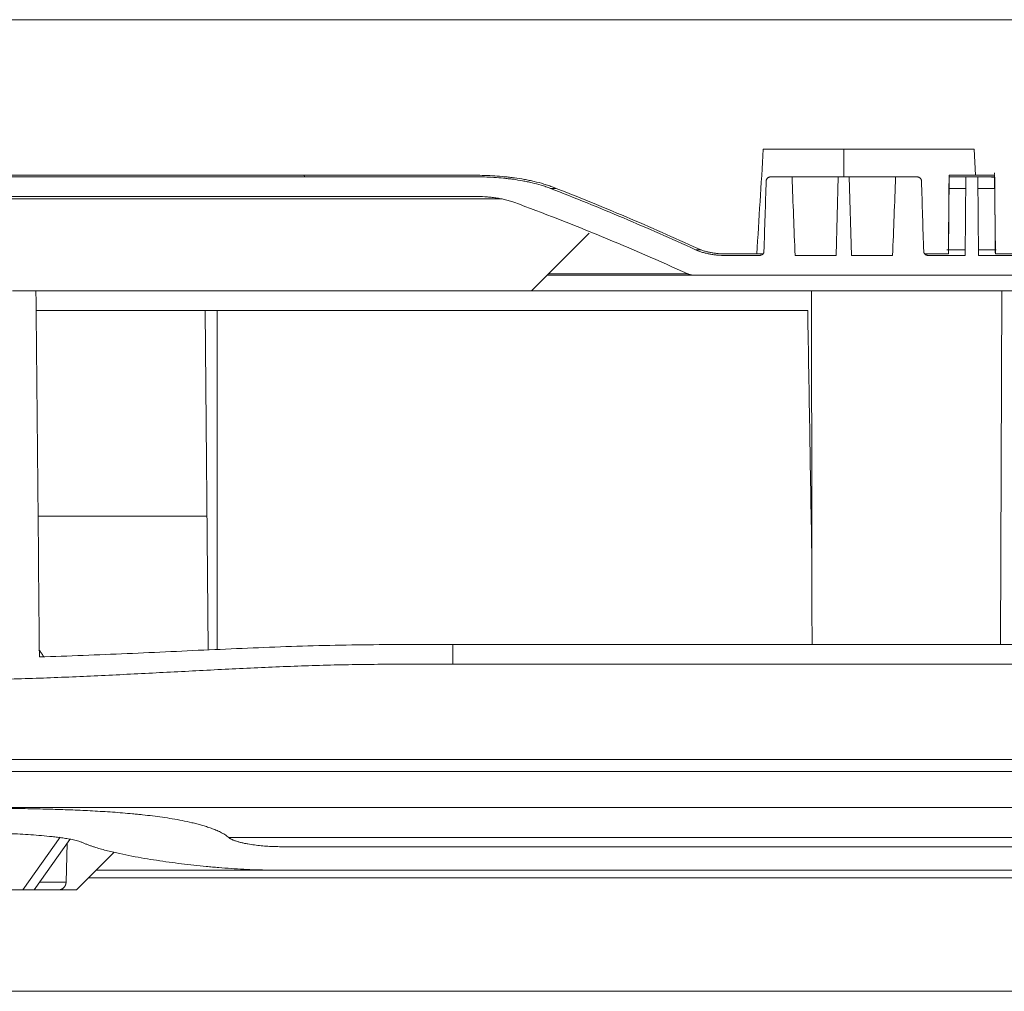
# Model space of a CAD drawing. Units: millimetres. Extents: x 0 to 1189, y 0 to 841.
# Drawn here: x 1019 to 1061, y 234 to 275 of the extents above; entities that cross this region are included whole.
import ezdxf

# ---------------------------------------------------------------- set-up
doc = ezdxf.new("R2010")
doc.units = ezdxf.units.MM
doc.layers.add('1', color=7, linetype='Continuous')

msp = doc.modelspace()

# ---------------------------------------------------------------- linework, layer by layer
at = {"layer": '1', "color": 18, "linetype": 'Continuous', "lineweight": 13}
for p, q in [((955.466, 275.074), (1072.881, 275.074)), ((1059.274, 269.577), (1050.333, 269.577)), ((1059.332, 268.477), (1059.274, 269.577)), ((1038.099, 268.477), (990.433, 268.477)), ((990.433, 268.41), (1038.099, 268.41)), ((1030.877, 268.41), (1030.875, 268.477)), ((1050.661, 268.41), (1051.551, 268.41)), ((1053.512, 268.41), (1051.551, 268.41)), ((1053.425, 265.077), (1053.512, 268.41)), ((1053.512, 268.41), (1053.979, 268.41)), ((1055.941, 268.41), (1053.979, 268.41)), ((1053.979, 268.41), (1054.066, 265.077)), ((1055.941, 268.41), (1056.831, 268.41)), ((1058.178, 265.144), (1058.207, 268.477)), ((1058.207, 268.41), (1058.924, 268.41)), ((1059.332, 268.477), (1058.207, 268.477)), ((1058.895, 265.077), (1058.924, 268.41)), ((1058.924, 268.41), (1059.424, 268.41)), ((1060.14, 268.477), (1059.332, 268.477)), ((1059.424, 268.41), (1059.797, 268.41)), ((1059.424, 268.41), (1059.453, 265.077)), ((1059.797, 268.41), (1060.141, 268.41)), ((1060.141, 268.344), (1060.14, 268.477)), ((1060.169, 265.144), (1060.14, 268.477)), ((1038.112, 267.577), (990.446, 267.577)), ((1040.503, 263.577), (1042.945, 266.02)), ((1050.057, 265.144), (1048.718, 265.144)), ((1048.718, 265.077), (1050.161, 265.077)), ((1050.299, 265.144), (1050.057, 265.144)), ((1051.679, 265.077), (1053.425, 265.077)), ((1054.066, 265.077), (1055.813, 265.077)), ((1058.178, 265.144), (1057.173, 265.144)), ((1057.331, 265.077), (1058.895, 265.077)), ((1059.453, 265.077), (1070.935, 265.077)), ((1069.595, 265.144), (1060.169, 265.144)), ((1047.396, 264.244), (1041.173, 264.244)), ((1094.582, 264.244), (1047.394, 264.244)), ((1018.5, 263.577), (1019.499, 263.577)), ((1019.499, 263.577), (1052.375, 263.577)), ((1052.375, 263.577), (1060.451, 263.577)), ((1060.451, 263.577), (1060.952, 263.577)), ((1052.215, 262.744), (1019.509, 262.744)), ((1026.677, 262.744), (1026.802, 248.349)), ((1027.184, 248.365), (1027.176, 262.744)), ((1059.907, 248.575), (1034.511, 248.575)), ((1037.167, 248.574), (1082.612, 248.574)), ((1037.173, 248.574), (1037.173, 247.74)), ((1037.173, 247.74), (1033.988, 247.74)), ((1037.167, 247.74), (1082.612, 247.74)), ((1075.212, 243.7), (953.346, 243.7)), ((953.36, 243.19), (1075.198, 243.19)), ((950.137, 241.674), (1078.422, 241.674)), ((1018.946, 238.172), (1020.526, 240.407)), ((1020.928, 240.308), (1019.417, 238.172)), ((1020.775, 238.497), (1020.818, 240.153)), ((1029.894, 240.007), (1094.046, 240.007)), ((1021.212, 238.172), (1022.813, 239.773)), ((1022.047, 239.007), (1029.894, 239.007)), ((1029.895, 239.007), (1029.508, 239.007)), ((1090.529, 239.007), (1029.894, 239.007)), ((1018.946, 238.172), (1018.401, 238.172)), ((1019.417, 238.172), (1018.946, 238.172)), ((1020.441, 238.172), (1019.417, 238.172)), ((1021.212, 238.172), (1020.441, 238.172)), ((930.679, 233.874), (1097.346, 233.874))]:
    msp.add_line(p, q, dxfattribs=at)
at = {"layer": '1', "color": 252, "linetype": 'Continuous', "lineweight": 13}
for p, q in [((1053.746, 269.577), (1053.746, 268.41)), ((1041.543, 267.922), (1041.307, 267.922)), ((1058.919, 267.922), (1058.229, 267.922)), ((1060.153, 267.922), (1059.428, 267.922)), ((1039.261, 267.479), (989.341, 267.479)), ((1047.691, 265.321), (1047.451, 265.321)), ((1058.897, 265.321), (1058.119, 265.321)), ((1060.197, 265.321), (1059.451, 265.321)), ((1041.22, 264.293), (1047.147, 264.293)), ((1060.389, 248.574), (1060.451, 263.577)), ((1026.751, 254.028), (1019.6, 254.028)), ((1080.043, 240.392), (1027.678, 240.392)), ((1019.647, 238.497), (1020.775, 238.497)), ((1090.529, 238.68), (1021.719, 238.68))]:
    msp.add_line(p, q, dxfattribs=at)
at = {"layer": '1', "color": 6, "linetype": 'Continuous', "lineweight": 18}
msp.add_line((1019.645, 248.051), (1019.645, 248.051), dxfattribs=at)
at = {"layer": '1', "color": 18, "linetype": 'Continuous', "lineweight": 13}
for points, degree in [([(1050.333, 269.577), (1050.24, 268.099), (1050.148, 266.622), (1050.057, 265.144)], 3), ([(1051.551, 268.41), (1051.593, 267.299), (1051.635, 266.188), (1051.679, 265.077)], 3), ([(1055.813, 265.077), (1055.856, 266.188), (1055.899, 267.299), (1055.941, 268.41)], 3), ([(1059.797, 268.41), (1059.972, 268.41), (1060.143, 268.394)], 2), ([(1050.36, 265.239), (1050.392, 266.242), (1050.424, 267.245), (1050.456, 268.248)], 3), ([(1057.036, 268.248), (1057.068, 267.245), (1057.1, 266.242), (1057.131, 265.239)], 3), ([(1058.203, 267.969), (1058.192, 266.707), (1058.18, 265.368)], 2), ([(1060.167, 265.368), (1060.155, 266.709), (1060.144, 267.969)], 2), ([(1052.392, 252.164), (1052.386, 255.968), (1052.381, 259.773), (1052.375, 263.577)], 3), ([(1052.215, 262.744), (1052.274, 259.217), (1052.333, 255.69), (1052.392, 252.164)], 3), ([(1034.51, 248.575), (1035.398, 248.575), (1036.285, 248.574), (1037.173, 248.574)], 3)]:
    msp.add_open_spline(points, degree=degree, dxfattribs=at)
for points, knots in [([(1041.428, 267.969), (1041.362, 267.995), (1041.296, 268.019), (1041.163, 268.065), (1041.095, 268.086), (1040.893, 268.147), (1040.757, 268.184), (1040.55, 268.232), (1040.481, 268.247), (1040.343, 268.276), (1040.274, 268.289), (1040.066, 268.327), (1039.926, 268.349), (1039.716, 268.378), (1039.646, 268.387), (1039.506, 268.403), (1039.436, 268.411), (1039.225, 268.431), (1039.085, 268.443), (1038.804, 268.46), (1038.663, 268.467), (1038.381, 268.475), (1038.24, 268.477), (1038.099, 268.477)], [0, 0, 0, 0, 0.0625, 0.0625, 0.125, 0.125, 0.25, 0.25, 0.3125, 0.3125, 0.375, 0.375, 0.5, 0.5, 0.5625, 0.5625, 0.625, 0.625, 0.75, 0.75, 0.875, 0.875, 1, 1, 1, 1]), ([(1038.099, 268.41), (1038.235, 268.41), (1038.371, 268.408), (1038.642, 268.4), (1038.778, 268.394), (1039.049, 268.377), (1039.184, 268.366), (1039.387, 268.347), (1039.455, 268.339), (1039.59, 268.324), (1039.657, 268.315), (1039.859, 268.287), (1039.994, 268.266), (1040.194, 268.23), (1040.261, 268.217), (1040.394, 268.189), (1040.461, 268.175), (1040.659, 268.128), (1040.791, 268.093), (1040.986, 268.035), (1041.051, 268.014), (1041.179, 267.97), (1041.243, 267.947), (1041.307, 267.922)], [0, 0, 0, 0, 0.125, 0.125, 0.25, 0.25, 0.375, 0.375, 0.4375, 0.4375, 0.5, 0.5, 0.625, 0.625, 0.6875, 0.6875, 0.75, 0.75, 0.875, 0.875, 0.9375, 0.9375, 1, 1, 1, 1]), ([(1050.456, 268.248), (1050.456, 268.254), (1050.457, 268.26), (1050.459, 268.272), (1050.46, 268.278), (1050.465, 268.295), (1050.47, 268.306), (1050.478, 268.319), (1050.479, 268.322), (1050.483, 268.327), (1050.484, 268.329), (1050.49, 268.337), (1050.498, 268.346), (1050.506, 268.354), (1050.515, 268.362), (1050.52, 268.366), (1050.535, 268.376), (1050.545, 268.382), (1050.561, 268.39), (1050.567, 268.392), (1050.578, 268.397), (1050.584, 268.399), (1050.601, 268.404), (1050.613, 268.406), (1050.637, 268.41), (1050.649, 268.41), (1050.661, 268.41)], [0, 0, 0, 0, 0.0625, 0.0625, 0.125, 0.125, 0.25, 0.25, 0.28125, 0.28125, 0.3125, 0.3125, 0.375, 0.4375, 0.4375, 0.5, 0.5, 0.625, 0.625, 0.6875, 0.6875, 0.75, 0.75, 0.875, 0.875, 1, 1, 1, 1]), ([(1056.831, 268.41), (1056.843, 268.41), (1056.855, 268.41), (1056.879, 268.406), (1056.89, 268.404), (1056.908, 268.399), (1056.913, 268.397), (1056.925, 268.392), (1056.936, 268.388), (1056.946, 268.382), (1056.957, 268.376), (1056.962, 268.373), (1056.977, 268.362), (1056.986, 268.354), (1056.998, 268.341), (1057.002, 268.336), (1057.009, 268.327), (1057.016, 268.317), (1057.021, 268.306), (1057.025, 268.298), (1057.026, 268.295), (1057.028, 268.289), (1057.029, 268.286), (1057.034, 268.272), (1057.035, 268.26), (1057.036, 268.248)], [0, 0, 0, 0, 0.125, 0.125, 0.25, 0.25, 0.3125, 0.3125, 0.375, 0.4375, 0.4375, 0.5, 0.5, 0.625, 0.625, 0.6875, 0.6875, 0.75, 0.8125, 0.8125, 0.84375, 0.84375, 0.875, 0.875, 1, 1, 1, 1]), ([(1058.207, 268.477), (1058.207, 268.477), (1058.207, 268.477), (1058.207, 268.477), (1058.207, 268.477), (1058.207, 268.476), (1058.207, 268.476), (1058.207, 268.475), (1058.207, 268.474), (1058.207, 268.473), (1058.207, 268.471), (1058.207, 268.469), (1058.207, 268.464), (1058.207, 268.458), (1058.207, 268.452), (1058.207, 268.443), (1058.207, 268.428), (1058.207, 268.405), (1058.207, 268.38), (1058.206, 268.351), (1058.206, 268.318), (1058.206, 268.279), (1058.205, 268.238), (1058.205, 268.205), (1058.205, 268.181), (1058.205, 268.167), (1058.205, 268.152), (1058.205, 268.138), (1058.204, 268.124), (1058.204, 268.109), (1058.204, 268.094), (1058.204, 268.079), (1058.204, 268.064), (1058.204, 268.048), (1058.204, 268.033), (1058.204, 268.017), (1058.203, 268.001), (1058.203, 267.986), (1058.203, 267.975), (1058.203, 267.969)], [0, 0, 0, 0, 0.008557, 0.018286, 0.028787, 0.04006, 0.05211, 0.064938, 0.078545, 0.092934, 0.108108, 0.124069, 0.163827, 0.197975, 0.22647, 0.249277, 0.320278, 0.385853, 0.445917, 0.50041, 0.567546, 0.631677, 0.692762, 0.750774, 0.768479, 0.78603, 0.803428, 0.82067, 0.837758, 0.854689, 0.871464, 0.888083, 0.904544, 0.920849, 0.936995, 0.952983, 0.968814, 0.984486, 1, 1, 1, 1]), ([(1047.554, 265.368), (1046.547, 265.831), (1045.533, 266.28), (1043.492, 267.148), (1042.464, 267.567), (1041.428, 267.969)], [0, 0, 0, 0, 0.5, 0.5, 1, 1, 1, 1]), ([(1060.144, 267.969), (1060.144, 267.972), (1060.144, 267.977), (1060.144, 267.985), (1060.144, 267.992), (1060.144, 268), (1060.144, 268.007), (1060.144, 268.014), (1060.144, 268.022), (1060.144, 268.029), (1060.144, 268.036), (1060.144, 268.044), (1060.144, 268.051), (1060.143, 268.058), (1060.143, 268.065), (1060.143, 268.073), (1060.143, 268.08), (1060.143, 268.087), (1060.143, 268.094), (1060.143, 268.101), (1060.143, 268.108), (1060.143, 268.115), (1060.143, 268.122), (1060.143, 268.129), (1060.143, 268.135), (1060.143, 268.142), (1060.143, 268.149), (1060.143, 268.156), (1060.143, 268.162), (1060.142, 268.169), (1060.142, 268.175), (1060.142, 268.182), (1060.142, 268.19), (1060.142, 268.2), (1060.142, 268.211), (1060.142, 268.222), (1060.142, 268.233), (1060.142, 268.244), (1060.142, 268.255), (1060.142, 268.265), (1060.142, 268.276), (1060.141, 268.286), (1060.141, 268.296), (1060.141, 268.306), (1060.141, 268.316), (1060.141, 268.326), (1060.141, 268.335), (1060.141, 268.341), (1060.141, 268.344)], [0, 0, 0, 0, 0.015007, 0.030087, 0.045238, 0.060461, 0.075756, 0.091123, 0.106562, 0.122072, 0.137655, 0.153309, 0.169034, 0.184832, 0.200701, 0.216641, 0.232654, 0.248737, 0.264892, 0.281118, 0.297416, 0.313784, 0.330224, 0.346735, 0.363317, 0.379969, 0.396692, 0.413486, 0.43035, 0.447285, 0.46429, 0.481365, 0.49851, 0.529087, 0.560076, 0.591475, 0.623285, 0.655504, 0.688131, 0.721167, 0.75461, 0.788458, 0.822711, 0.857368, 0.892427, 0.927886, 0.963744, 1, 1, 1, 1]), ([(1039.76, 267.333), (1039.694, 267.357), (1039.628, 267.379), (1039.494, 267.417), (1039.426, 267.434), (1039.29, 267.465), (1039.222, 267.479), (1039.084, 267.503), (1039.015, 267.514), (1038.877, 267.533), (1038.808, 267.541), (1038.669, 267.554), (1038.6, 267.56), (1038.391, 267.573), (1038.251, 267.577), (1038.112, 267.577)], [0, 0, 0, 0, 0.125, 0.125, 0.25, 0.25, 0.375, 0.375, 0.5, 0.5, 0.625, 0.625, 0.75, 0.75, 1, 1, 1, 1]), ([(1041.307, 267.922), (1042.346, 267.52), (1043.377, 267.101), (1045.425, 266.233), (1046.441, 265.784), (1047.451, 265.321)], [0, 0, 0, 0, 0.5, 0.5, 1, 1, 1, 1]), ([(1047.136, 264.293), (1045.925, 264.843), (1044.706, 265.373), (1042.248, 266.388), (1041.01, 266.873), (1039.76, 267.333)], [0, 0, 0, 0, 0.5, 0.5, 1, 1, 1, 1]), ([(1047.451, 265.321), (1047.501, 265.299), (1047.551, 265.278), (1047.652, 265.241), (1047.704, 265.224), (1047.782, 265.201), (1047.808, 265.194), (1047.86, 265.18), (1047.886, 265.173), (1047.965, 265.155), (1048.019, 265.144), (1048.098, 265.129), (1048.125, 265.125), (1048.179, 265.116), (1048.206, 265.112), (1048.286, 265.102), (1048.34, 265.096), (1048.502, 265.082), (1048.61, 265.077), (1048.718, 265.077)], [0, 0, 0, 0, 0.125, 0.125, 0.25, 0.25, 0.3125, 0.3125, 0.375, 0.375, 0.5, 0.5, 0.5625, 0.5625, 0.625, 0.625, 0.75, 0.75, 1, 1, 1, 1]), ([(1048.718, 265.144), (1048.619, 265.144), (1048.519, 265.148), (1048.371, 265.161), (1048.321, 265.166), (1048.247, 265.176), (1048.222, 265.18), (1048.173, 265.188), (1048.149, 265.192), (1048.075, 265.205), (1048.026, 265.215), (1047.954, 265.232), (1047.93, 265.238), (1047.881, 265.251), (1047.857, 265.258), (1047.786, 265.279), (1047.739, 265.294), (1047.645, 265.329), (1047.599, 265.348), (1047.554, 265.368)], [0, 0, 0, 0, 0.25, 0.25, 0.375, 0.375, 0.4375, 0.4375, 0.5, 0.5, 0.625, 0.625, 0.6875, 0.6875, 0.75, 0.75, 0.875, 0.875, 1, 1, 1, 1]), ([(1050.161, 265.077), (1050.173, 265.077), (1050.185, 265.078), (1050.202, 265.081), (1050.208, 265.082), (1050.219, 265.084), (1050.225, 265.086), (1050.242, 265.091), (1050.253, 265.096), (1050.269, 265.104), (1050.274, 265.107), (1050.284, 265.113), (1050.289, 265.116), (1050.303, 265.127), (1050.312, 265.135), (1050.324, 265.148), (1050.328, 265.152), (1050.335, 265.162), (1050.341, 265.172), (1050.346, 265.182), (1050.35, 265.191), (1050.351, 265.193), (1050.353, 265.199), (1050.354, 265.202), (1050.358, 265.216), (1050.36, 265.227), (1050.36, 265.239)], [0, 0, 0, 0, 0.125, 0.125, 0.1875, 0.1875, 0.25, 0.25, 0.375, 0.375, 0.4375, 0.4375, 0.5, 0.5, 0.625, 0.625, 0.6875, 0.6875, 0.75, 0.8125, 0.8125, 0.84375, 0.84375, 0.875, 0.875, 1, 1, 1, 1]), ([(1057.131, 265.239), (1057.132, 265.233), (1057.132, 265.227), (1057.134, 265.216), (1057.137, 265.204), (1057.142, 265.19), (1057.145, 265.182), (1057.148, 265.177), (1057.149, 265.174), (1057.157, 265.161), (1057.164, 265.152), (1057.174, 265.141), (1057.176, 265.139), (1057.18, 265.135), (1057.182, 265.133), (1057.189, 265.127), (1057.194, 265.123), (1057.208, 265.112), (1057.218, 265.106), (1057.233, 265.098), (1057.239, 265.096), (1057.25, 265.091), (1057.255, 265.089), (1057.272, 265.084), (1057.295, 265.079), (1057.319, 265.077), (1057.331, 265.077)], [0, 0, 0, 0, 0.0625, 0.0625, 0.125, 0.1875, 0.21875, 0.21875, 0.25, 0.25, 0.375, 0.375, 0.40625, 0.40625, 0.4375, 0.4375, 0.5, 0.5, 0.625, 0.625, 0.6875, 0.6875, 0.75, 0.75, 0.875, 1, 1, 1, 1]), ([(1058.18, 265.368), (1058.18, 265.367), (1058.18, 265.363), (1058.18, 265.357), (1058.18, 265.352), (1058.18, 265.347), (1058.18, 265.341), (1058.18, 265.336), (1058.18, 265.33), (1058.18, 265.325), (1058.18, 265.32), (1058.18, 265.315), (1058.18, 265.309), (1058.18, 265.304), (1058.18, 265.299), (1058.18, 265.294), (1058.18, 265.289), (1058.18, 265.284), (1058.18, 265.279), (1058.18, 265.274), (1058.18, 265.265), (1058.179, 265.25), (1058.179, 265.232), (1058.179, 265.215), (1058.179, 265.201), (1058.179, 265.188), (1058.179, 265.177), (1058.179, 265.166), (1058.179, 265.158), (1058.179, 265.152), (1058.179, 265.149), (1058.179, 265.146), (1058.179, 265.145), (1058.178, 265.144), (1058.178, 265.144), (1058.178, 265.144), (1058.178, 265.144)], [0, 0, 0, 0, 0.01217, 0.024447, 0.036829, 0.049318, 0.061914, 0.074615, 0.087423, 0.100337, 0.113357, 0.126482, 0.139714, 0.153051, 0.166493, 0.180041, 0.193694, 0.207451, 0.221313, 0.235279, 0.249349, 0.306599, 0.367395, 0.431715, 0.499524, 0.550293, 0.609063, 0.675774, 0.750327, 0.801872, 0.848075, 0.888962, 0.924565, 0.954916, 0.980051, 1, 1, 1, 1]), ([(1060.169, 265.144), (1060.169, 265.144), (1060.169, 265.144), (1060.169, 265.144), (1060.169, 265.144), (1060.169, 265.144), (1060.169, 265.145), (1060.169, 265.146), (1060.169, 265.146), (1060.169, 265.148), (1060.169, 265.151), (1060.169, 265.157), (1060.169, 265.164), (1060.169, 265.172), (1060.169, 265.18), (1060.169, 265.189), (1060.168, 265.201), (1060.168, 265.215), (1060.168, 265.232), (1060.168, 265.25), (1060.168, 265.266), (1060.168, 265.278), (1060.168, 265.288), (1060.168, 265.297), (1060.168, 265.307), (1060.167, 265.317), (1060.167, 265.327), (1060.167, 265.337), (1060.167, 265.347), (1060.167, 265.358), (1060.167, 265.365), (1060.167, 265.368)], [0, 0, 0, 0, 0.013175, 0.027024, 0.041546, 0.056745, 0.072623, 0.08918, 0.106419, 0.124341, 0.186797, 0.249461, 0.306243, 0.359779, 0.410028, 0.456957, 0.500544, 0.568263, 0.632583, 0.69347, 0.750903, 0.777529, 0.803776, 0.829644, 0.855131, 0.880235, 0.904956, 0.929294, 0.953247, 0.976816, 1, 1, 1, 1]), ([(1047.394, 264.244), (1047.372, 264.244), (1047.35, 264.245), (1047.306, 264.248), (1047.284, 264.251), (1047.252, 264.257), (1047.241, 264.259), (1047.219, 264.264), (1047.208, 264.267), (1047.187, 264.273), (1047.177, 264.276), (1047.156, 264.284), (1047.146, 264.288), (1047.136, 264.293)], [0, 0, 0, 0, 0.25, 0.25, 0.5, 0.5, 0.625, 0.625, 0.75, 0.75, 0.875, 0.875, 1, 1, 1, 1]), ([(1019.645, 248.051), (1020.264, 248.07), (1020.884, 248.092), (1022.122, 248.141), (1022.742, 248.167), (1023.98, 248.222), (1024.599, 248.25), (1025.838, 248.308), (1026.457, 248.337), (1027.695, 248.392), (1028.314, 248.42), (1029.553, 248.469), (1030.172, 248.492), (1031.411, 248.531), (1032.031, 248.547), (1033.27, 248.569), (1033.89, 248.575), (1034.51, 248.575)], [0, 0, 0, 0, 0.125, 0.125, 0.25, 0.25, 0.375, 0.375, 0.5, 0.5, 0.625, 0.625, 0.75, 0.75, 0.875, 0.875, 1, 1, 1, 1]), ([(1033.988, 247.74), (1033.165, 247.735), (1032.343, 247.719), (1030.698, 247.67), (1029.877, 247.638), (1028.233, 247.565), (1027.412, 247.524), (1025.769, 247.439), (1024.948, 247.396), (1023.305, 247.312), (1022.483, 247.271), (1021.251, 247.216), (1020.84, 247.198), (1020.018, 247.166), (1019.607, 247.151), (1018.785, 247.124), (1017.963, 247.1), (1016.73, 247.073), (1015.498, 247.057), (1014.266, 247.051), (1013.034, 247.057), (1011.802, 247.073), (1010.571, 247.1), (1009.75, 247.125), (1008.93, 247.152), (1008.519, 247.167), (1007.699, 247.199), (1007.288, 247.217), (1006.058, 247.272), (1005.237, 247.312), (1003.597, 247.397), (1002.776, 247.44), (1001.136, 247.524), (1000.315, 247.565), (998.674, 247.638), (997.854, 247.67), (996.212, 247.719), (995.391, 247.735), (994.57, 247.74)], [0, 0, 0, 0, 0.0625, 0.0625, 0.125, 0.125, 0.1875, 0.1875, 0.25, 0.25, 0.3125, 0.3125, 0.34375, 0.34375, 0.375, 0.375, 0.40625, 0.4375, 0.46875, 0.5, 0.53125, 0.5625, 0.59375, 0.625, 0.625, 0.65625, 0.65625, 0.6875, 0.6875, 0.75, 0.75, 0.8125, 0.8125, 0.875, 0.875, 0.9375, 0.9375, 1, 1, 1, 1]), ([(1000.878, 240.392), (1000.905, 240.415), (1000.934, 240.437), (1000.977, 240.468), (1000.992, 240.478), (1001.021, 240.498), (1001.036, 240.508), (1001.082, 240.536), (1001.112, 240.554), (1001.174, 240.589), (1001.205, 240.605), (1001.3, 240.653), (1001.364, 240.682), (1001.494, 240.737), (1001.56, 240.762), (1001.693, 240.81), (1001.76, 240.833), (1001.861, 240.866), (1001.895, 240.876), (1001.962, 240.897), (1001.996, 240.907), (1002.098, 240.936), (1002.167, 240.955), (1002.303, 240.99), (1002.372, 241.007), (1002.578, 241.055), (1002.716, 241.085), (1002.993, 241.14), (1003.132, 241.165), (1003.342, 241.2), (1003.411, 241.211), (1003.551, 241.233), (1003.621, 241.243), (1003.831, 241.274), (1003.971, 241.292), (1004.252, 241.327), (1004.392, 241.343), (1004.673, 241.374), (1004.814, 241.388), (1005.236, 241.427), (1005.517, 241.45), (1005.94, 241.48), (1006.081, 241.49), (1006.363, 241.507), (1006.505, 241.515), (1006.928, 241.538), (1007.21, 241.551), (1007.775, 241.574), (1008.058, 241.584), (1008.623, 241.601), (1008.905, 241.608), (1009.47, 241.62), (1009.753, 241.625), (1010.318, 241.634), (1010.601, 241.637), (1011.166, 241.644), (1011.731, 241.648), (1012.297, 241.651), (1012.862, 241.654), (1013.427, 241.656), (1014.275, 241.656), (1015.123, 241.656), (1015.971, 241.653), (1016.818, 241.648), (1017.384, 241.644), (1017.949, 241.638), (1018.231, 241.634), (1018.796, 241.625), (1019.079, 241.62), (1019.644, 241.608), (1019.926, 241.601), (1020.491, 241.584), (1020.773, 241.574), (1021.338, 241.552), (1021.62, 241.539), (1022.185, 241.508), (1022.467, 241.491), (1023.031, 241.451), (1023.314, 241.428), (1023.666, 241.395), (1023.736, 241.388), (1023.877, 241.374), (1023.948, 241.367), (1024.159, 241.344), (1024.3, 241.328), (1024.581, 241.293), (1024.721, 241.274), (1025.001, 241.234), (1025.141, 241.213), (1025.419, 241.166), (1025.558, 241.141), (1025.835, 241.086), (1025.974, 241.057), (1026.18, 241.009), (1026.249, 240.992), (1026.386, 240.956), (1026.454, 240.938), (1026.59, 240.899), (1026.658, 240.878), (1026.76, 240.846), (1026.793, 240.835), (1026.861, 240.812), (1026.895, 240.8), (1026.995, 240.763), (1027.062, 240.737), (1027.193, 240.682), (1027.257, 240.653), (1027.352, 240.605), (1027.384, 240.589), (1027.446, 240.555), (1027.476, 240.537), (1027.536, 240.499), (1027.566, 240.479), (1027.624, 240.437), (1027.652, 240.415), (1027.68, 240.392)], [0, 0, 0, 0, 0.003906, 0.003906, 0.005859, 0.005859, 0.007812, 0.007812, 0.011719, 0.011719, 0.015625, 0.015625, 0.023437, 0.023437, 0.03125, 0.03125, 0.039062, 0.039062, 0.042969, 0.042969, 0.046875, 0.046875, 0.054687, 0.054687, 0.0625, 0.0625, 0.078125, 0.078125, 0.09375, 0.09375, 0.101562, 0.101562, 0.109375, 0.109375, 0.125, 0.125, 0.140625, 0.140625, 0.15625, 0.15625, 0.1875, 0.1875, 0.203125, 0.203125, 0.21875, 0.21875, 0.25, 0.25, 0.28125, 0.28125, 0.3125, 0.3125, 0.34375, 0.34375, 0.375, 0.375, 0.40625, 0.4375, 0.4375, 0.46875, 0.5, 0.53125, 0.5625, 0.59375, 0.625, 0.625, 0.65625, 0.65625, 0.6875, 0.6875, 0.71875, 0.71875, 0.75, 0.75, 0.78125, 0.78125, 0.8125, 0.8125, 0.84375, 0.84375, 0.851562, 0.851562, 0.859375, 0.859375, 0.875, 0.875, 0.890625, 0.890625, 0.90625, 0.90625, 0.921875, 0.921875, 0.9375, 0.9375, 0.945312, 0.945312, 0.953125, 0.953125, 0.960937, 0.960937, 0.964844, 0.964844, 0.96875, 0.96875, 0.976562, 0.976562, 0.984375, 0.984375, 0.988281, 0.988281, 0.992187, 0.992187, 0.996094, 0.996094, 1, 1, 1, 1]), ([(1021.528, 240.161), (1021.511, 240.169), (1021.493, 240.177), (1021.456, 240.192), (1021.438, 240.198), (1021.384, 240.218), (1021.347, 240.229), (1021.274, 240.251), (1021.237, 240.26), (1021.163, 240.279), (1021.127, 240.287), (1021.015, 240.312), (1020.941, 240.326), (1020.792, 240.353), (1020.717, 240.365), (1020.568, 240.387), (1020.493, 240.397), (1020.343, 240.416), (1020.268, 240.425), (1020.042, 240.45), (1019.891, 240.464), (1019.589, 240.49), (1019.438, 240.501), (1019.135, 240.521), (1018.984, 240.53), (1018.68, 240.547), (1018.529, 240.554), (1018.225, 240.567), (1018.074, 240.572), (1017.619, 240.588), (1017.315, 240.596), (1016.708, 240.609), (1016.405, 240.614), (1015.797, 240.621), (1015.494, 240.624), (1014.887, 240.628), (1014.28, 240.629), (1013.672, 240.628), (1013.065, 240.624), (1012.762, 240.621), (1012.155, 240.614), (1011.851, 240.609), (1011.244, 240.596), (1010.941, 240.588), (1010.486, 240.573), (1010.334, 240.567), (1010.031, 240.554), (1009.879, 240.547), (1009.576, 240.53), (1009.425, 240.521), (1009.122, 240.501), (1008.971, 240.49), (1008.669, 240.464), (1008.518, 240.45), (1008.291, 240.425), (1008.216, 240.416), (1008.065, 240.397), (1007.99, 240.387), (1007.877, 240.37), (1007.839, 240.364), (1007.764, 240.352), (1007.727, 240.346), (1007.614, 240.326), (1007.54, 240.311), (1007.428, 240.287), (1007.392, 240.278), (1007.318, 240.26), (1007.281, 240.25), (1007.208, 240.229), (1007.172, 240.217), (1007.118, 240.198), (1007.101, 240.191), (1007.065, 240.177), (1007.047, 240.169), (1007.03, 240.161)], [0, 0, 0, 0, 0.003906, 0.003906, 0.007813, 0.007813, 0.015625, 0.015625, 0.023438, 0.023438, 0.03125, 0.03125, 0.046875, 0.046875, 0.0625, 0.0625, 0.078125, 0.078125, 0.09375, 0.09375, 0.125, 0.125, 0.15625, 0.15625, 0.1875, 0.1875, 0.21875, 0.21875, 0.25, 0.25, 0.3125, 0.3125, 0.375, 0.375, 0.4375, 0.4375, 0.5, 0.5625, 0.5625, 0.625, 0.625, 0.6875, 0.6875, 0.75, 0.75, 0.78125, 0.78125, 0.8125, 0.8125, 0.84375, 0.84375, 0.875, 0.875, 0.90625, 0.90625, 0.921875, 0.921875, 0.9375, 0.9375, 0.945312, 0.945312, 0.953125, 0.953125, 0.96875, 0.96875, 0.976563, 0.976563, 0.984375, 0.984375, 0.992188, 0.992188, 0.996094, 0.996094, 1, 1, 1, 1]), ([(1029.894, 239.007), (1029.54, 239.007), (1029.187, 239.014), (1028.481, 239.039), (1028.128, 239.058), (1027.599, 239.094), (1027.423, 239.107), (1027.159, 239.128), (1027.071, 239.136), (1026.894, 239.151), (1026.806, 239.159), (1026.367, 239.202), (1026.015, 239.24), (1025.489, 239.305), (1025.314, 239.328), (1024.964, 239.376), (1024.789, 239.401), (1024.44, 239.455), (1024.265, 239.483), (1023.917, 239.542), (1023.743, 239.573), (1023.396, 239.639), (1023.224, 239.674), (1022.965, 239.73), (1022.879, 239.749), (1022.707, 239.789), (1022.622, 239.81), (1022.451, 239.853), (1022.366, 239.875), (1022.196, 239.922), (1022.111, 239.947), (1021.985, 239.987), (1021.943, 240), (1021.859, 240.029), (1021.817, 240.043), (1021.734, 240.074), (1021.692, 240.09), (1021.61, 240.124), (1021.569, 240.142), (1021.528, 240.161)], [0, 0, 0, 0, 0.125, 0.125, 0.25, 0.25, 0.3125, 0.3125, 0.34375, 0.34375, 0.375, 0.375, 0.5, 0.5, 0.5625, 0.5625, 0.625, 0.625, 0.6875, 0.6875, 0.75, 0.75, 0.8125, 0.8125, 0.84375, 0.84375, 0.875, 0.875, 0.90625, 0.90625, 0.9375, 0.9375, 0.953125, 0.953125, 0.96875, 0.96875, 0.984375, 0.984375, 1, 1, 1, 1]), ([(1027.68, 240.392), (1027.689, 240.384), (1027.699, 240.377), (1027.718, 240.363), (1027.728, 240.356), (1027.758, 240.338), (1027.779, 240.326), (1027.81, 240.311), (1027.821, 240.306), (1027.843, 240.296), (1027.854, 240.291), (1027.886, 240.277), (1027.909, 240.269), (1027.975, 240.244), (1028.02, 240.23), (1028.111, 240.203), (1028.157, 240.191), (1028.249, 240.169), (1028.295, 240.158), (1028.388, 240.139), (1028.434, 240.13), (1028.574, 240.105), (1028.667, 240.091), (1028.855, 240.066), (1028.949, 240.056), (1029.138, 240.038), (1029.232, 240.031), (1029.421, 240.019), (1029.515, 240.014), (1029.704, 240.009), (1029.799, 240.007), (1029.894, 240.007)], [0, 0, 0, 0, 0.015625, 0.015625, 0.03125, 0.03125, 0.0625, 0.0625, 0.078125, 0.078125, 0.09375, 0.09375, 0.125, 0.125, 0.1875, 0.1875, 0.25, 0.25, 0.3125, 0.3125, 0.375, 0.375, 0.5, 0.5, 0.625, 0.625, 0.75, 0.75, 0.875, 0.875, 1, 1, 1, 1]), ([(1020.441, 238.172), (1020.443, 238.172), (1020.447, 238.172), (1020.452, 238.172), (1020.458, 238.172), (1020.463, 238.173), (1020.469, 238.173), (1020.475, 238.174), (1020.48, 238.174), (1020.486, 238.175), (1020.492, 238.176), (1020.497, 238.177), (1020.503, 238.178), (1020.509, 238.179), (1020.515, 238.18), (1020.52, 238.182), (1020.526, 238.183), (1020.532, 238.185), (1020.538, 238.186), (1020.544, 238.188), (1020.549, 238.19), (1020.555, 238.192), (1020.561, 238.194), (1020.574, 238.2), (1020.595, 238.209), (1020.622, 238.225), (1020.649, 238.244), (1020.668, 238.261), (1020.681, 238.274), (1020.689, 238.283), (1020.697, 238.292), (1020.705, 238.301), (1020.712, 238.31), (1020.718, 238.32), (1020.725, 238.329), (1020.731, 238.339), (1020.736, 238.349), (1020.741, 238.36), (1020.746, 238.37), (1020.751, 238.381), (1020.755, 238.391), (1020.758, 238.402), (1020.762, 238.412), (1020.765, 238.423), (1020.767, 238.434), (1020.769, 238.444), (1020.771, 238.455), (1020.773, 238.465), (1020.774, 238.476), (1020.774, 238.486), (1020.775, 238.493), (1020.775, 238.497)], [0, 0, 0, 0, 0.010679, 0.021429, 0.032248, 0.043135, 0.05409, 0.065111, 0.076198, 0.08735, 0.098566, 0.109843, 0.121182, 0.132581, 0.144038, 0.155553, 0.167124, 0.178749, 0.190427, 0.202156, 0.213936, 0.225763, 0.237637, 0.249556, 0.309617, 0.371176, 0.433993, 0.497794, 0.520577, 0.543365, 0.566143, 0.588899, 0.611618, 0.634286, 0.656889, 0.679415, 0.70185, 0.72418, 0.746395, 0.768481, 0.790427, 0.812223, 0.833856, 0.855317, 0.876597, 0.897687, 0.918577, 0.939261, 0.95973, 0.979979, 1, 1, 1, 1])]:
    msp.add_open_spline(points, degree=3, knots=knots, dxfattribs=at)
at = {"layer": '1', "color": 18, "linetype": 'Continuous', "lineweight": 13, "extrusion": (5.50084e-07, 4.80021e-09, 1)}
msp.add_open_spline([(1060.139, 268.574), (1060.139, 268.559), (1060.139, 268.525), (1060.14, 268.507)], degree=2, knots=[0, 0, 0, 0.457583, 1, 1, 1], dxfattribs=at)
at = {"layer": '1', "color": 18, "linetype": 'Continuous', "lineweight": 13, "extrusion": (3.85331e-10, 3.63294e-12, -1)}
msp.add_open_spline([(1019.499, 263.577), (1019.548, 258.402), (1019.597, 253.226), (1019.645, 248.051)], degree=3, dxfattribs=at)
at = {"layer": '1', "color": 18, "linetype": 'Continuous', "lineweight": 13, "extrusion": (-5.07438e-10, -7.68885e-13, -1)}
msp.add_open_spline([(1052.392, 252.164), (1052.394, 250.968), (1052.396, 249.771), (1052.398, 248.575)], degree=3, dxfattribs=at)
at = {"layer": '1', "color": 252, "linetype": 'Continuous', "lineweight": 13}
msp.add_open_spline([(1019.624, 248.353), (1019.646, 248.326), (1019.698, 248.261), (1019.763, 248.168), (1019.807, 248.097), (1019.825, 248.066), (1019.828, 248.062)], degree=3, knots=[0, 0, 0, 0, 0.295718, 0.698884, 0.952334, 1, 1, 1, 1], dxfattribs=at)
at = {"layer": '1', "color": 18, "linetype": 'Continuous', "lineweight": 13, "extrusion": (-4.34091e-12, -2.07845e-09, -1)}
msp.add_open_spline([(1060.389, 248.574), (1060.228, 248.575), (1060.067, 248.575), (1059.907, 248.575)], degree=3, dxfattribs=at)

doc.saveas('drawing.dxf')
